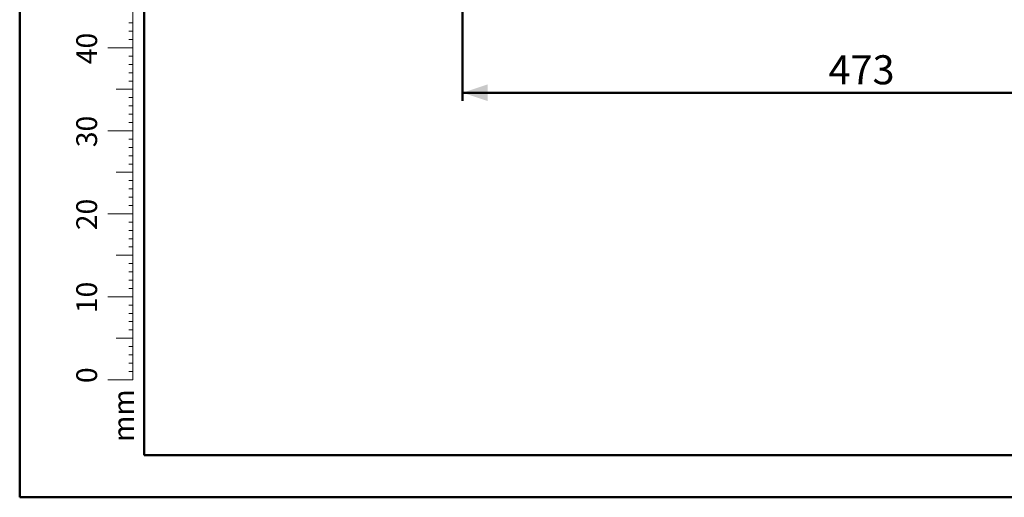
# Model space of a CAD drawing. Units: millimetres. Extents: x 0 to 2115, y 0 to 1488.
# Drawn here: x 0 to 593, y 0 to 288 of the extents above; entities that cross this region are included whole.
import ezdxf

# ---------------------------------------------------------------- set-up
doc = ezdxf.new("R2010")
doc.units = ezdxf.units.MM
doc.header["$LTSCALE"] = 50
doc.layers.add('LE_NORM', color=179, linetype='Continuous', lineweight=50)
doc.styles.add('SLDTEXTSTYLE0', font='TXT', dxfattribs={"width": 0.605})
doc.dimstyles.new('SLDDIMSTYLE0', dxfattribs={"dimtxt": 17.5, "dimasz": 15, "dimexe": 0, "dimexo": 0.0625, "dimgap": 4.375, "dimtad": 1, "dimdec": 0, "dimrnd": 1e-09, "dimzin": 12, "dimdsep": 46, "dimtxsty": 'SLDTEXTSTYLE0', "dimsah": 1, "dimcen": 0.09, "dimadec": 0, "dimazin": 3, "dimtfac": 1, "dimtofl": 0, "dimtmove": 0, "dimatfit": 3, "dimfxl": 0, "dimfrac": 2, "dimtolj": 1, "dimtzin": 12, "dimarcsym": 0})

# ---------------------------------------------------------------- blocks, each defined once
blk = doc.blocks.new('_D_10')
at = {"layer": 'LE_NORM', "color": 7}
for p, q in [((266.61, 586.14), (266.61, 238.85)), ((739.94, 289.15), (739.94, 238.85)), ((266.61, 243.81), (739.94, 243.81))]:
    blk.add_line(p, q, dxfattribs=at)
for points in [[(266.61, 243.81), (281.61, 238.81), (281.61, 248.81)], [(739.94, 243.81), (724.94, 248.81), (724.94, 238.81)]]:
    blk.add_solid(points, dxfattribs=at)
at = {"layer": 'LE_NORM', "color": 7, "insert": (486.83, 266.36), "char_height": 17.5, "attachment_point": 1, "style": 'SLDTEXTSTYLE0'}
blk.add_mtext('473', dxfattribs=at)

msp = doc.modelspace()

# ---------------------------------------------------------------- linework, layer by layer
at = {"color": 7, "linetype": 'Continuous', "lineweight": 50}
for p, q in [((0.0006447, 0.0003419), (0.0006447, 1485.0003419)), ((75.0006447, 25.5003419), (75.0006447, 1458.5003419)), ((0.0006447, 0.0003419), (2100.0006447, 0.0003419))]:
    msp.add_line(p, q, dxfattribs=at)
at = {"color": 7, "linetype": 'Continuous', "lineweight": 18}
for p, q in [((68.1376405, 120.850288), (68.1376405, 470.850288)), ((68.1376405, 285.850288), (65.6376405, 285.850288)), ((68.1376405, 280.850288), (65.6376405, 280.850288)), ((68.1376405, 275.850288), (65.6376405, 275.850288)), ((68.1376405, 270.850288), (53.1376405, 270.850288)), ((68.1376405, 265.850288), (65.6376405, 265.850288)), ((68.1376405, 260.850288), (65.6376405, 260.850288)), ((68.1376405, 255.850288), (65.6376405, 255.850288)), ((68.1376405, 250.850288), (65.6376405, 250.850288)), ((68.1376405, 245.850288), (58.1376405, 245.850288)), ((68.1376405, 240.850288), (65.6376405, 240.850288)), ((68.1376405, 235.850288), (65.6376405, 235.850288)), ((68.1376405, 230.850288), (65.6376405, 230.850288)), ((68.1376405, 225.850288), (65.6376405, 225.850288)), ((68.1376405, 220.850288), (53.1376405, 220.850288)), ((68.1376405, 215.850288), (65.6376405, 215.850288)), ((68.1376405, 210.850288), (65.6376405, 210.850288)), ((68.1376405, 205.850288), (65.6376405, 205.850288)), ((68.1376405, 195.850288), (58.1376405, 195.850288)), ((68.1376405, 200.850288), (65.6376405, 200.850288)), ((68.1376405, 190.850288), (65.6376405, 190.850288)), ((68.1376405, 185.850288), (65.6376405, 185.850288)), ((68.1376405, 180.850288), (65.6376405, 180.850288)), ((68.1376405, 175.850288), (65.6376405, 175.850288)), ((68.1376405, 170.850288), (53.1376405, 170.850288)), ((68.1376405, 165.850288), (65.6376405, 165.850288)), ((68.1376405, 160.850288), (65.6376405, 160.850288)), ((68.1376405, 155.850288), (65.6376405, 155.850288)), ((68.1376405, 150.850288), (65.6376405, 150.850288)), ((68.1376405, 145.850288), (58.1376405, 145.850288)), ((68.1376405, 140.850288), (65.6376405, 140.850288)), ((68.1376405, 135.850288), (65.6376405, 135.850288)), ((68.1376405, 130.850288), (65.6376405, 130.850288)), ((68.1376405, 125.850288), (65.6376405, 125.850288)), ((68.1376405, 120.850288), (53.1376405, 120.850288)), ((68.1376405, 120.850288), (68.1376405, 70.850288)), ((68.1376405, 115.850288), (65.6376405, 115.850288)), ((68.1376405, 110.850288), (65.6376405, 110.850288)), ((68.1376405, 105.850288), (65.6376405, 105.850288)), ((68.1376405, 100.850288), (65.6376405, 100.850288)), ((68.1376405, 95.850288), (58.1376405, 95.850288)), ((68.1376405, 90.850288), (65.6376405, 90.850288)), ((68.1376405, 85.850288), (65.6376405, 85.850288)), ((68.1376405, 80.850288), (65.6376405, 80.850288)), ((68.1376405, 75.850288), (65.6376405, 75.850288)), ((68.1376405, 70.850288), (53.1376405, 70.850288))]:
    msp.add_line(p, q, dxfattribs=at)
at = {"color": 179, "linetype": 'Continuous', "lineweight": 50}
msp.add_line((75.0006447, 25.5003419), (2065.0006447, 25.5003419), dxfattribs=at)

# ---------------------------------------------------------------- texts
at = {"color": 7, "linetype": 'Continuous', "lineweight": 0, "char_height": 12.5, "attachment_point": 2, "rotation": 90, "style": 'SLDTEXTSTYLE0'}
for s, insert in [('40', (34.0684442, 270.4452371)), ('30', (34.0684442, 220.4452371)), ('20', (34.0684442, 170.4452371)), ('10', (34.0684442, 120.4452371)), ('0', (34.0684328, 73.5789177)), ('mm', (56.2500419, 49.2600833))]:
    msp.add_mtext(s, dxfattribs=dict(at, insert=insert))

# ---------------------------------------------------------------- dimensions: what is measured, and where the dimension line sits
at = {"layer": 'LE_NORM', "color": 7}
dim = msp.add_linear_dim(base=(739.9398292, 243.8052412), p1=(266.609066, 591.089193), p2=(739.9398292, 294.1052412), angle=0, dimstyle='SLDDIMSTYLE0', dxfattribs=at)
dim.commit()
dim.dimension.update_dxf_attribs({"geometry": '_D_10', "text_midpoint": (503.2744476, 243.8052412), "dimtype": 160})

doc.saveas('drawing.dxf')
